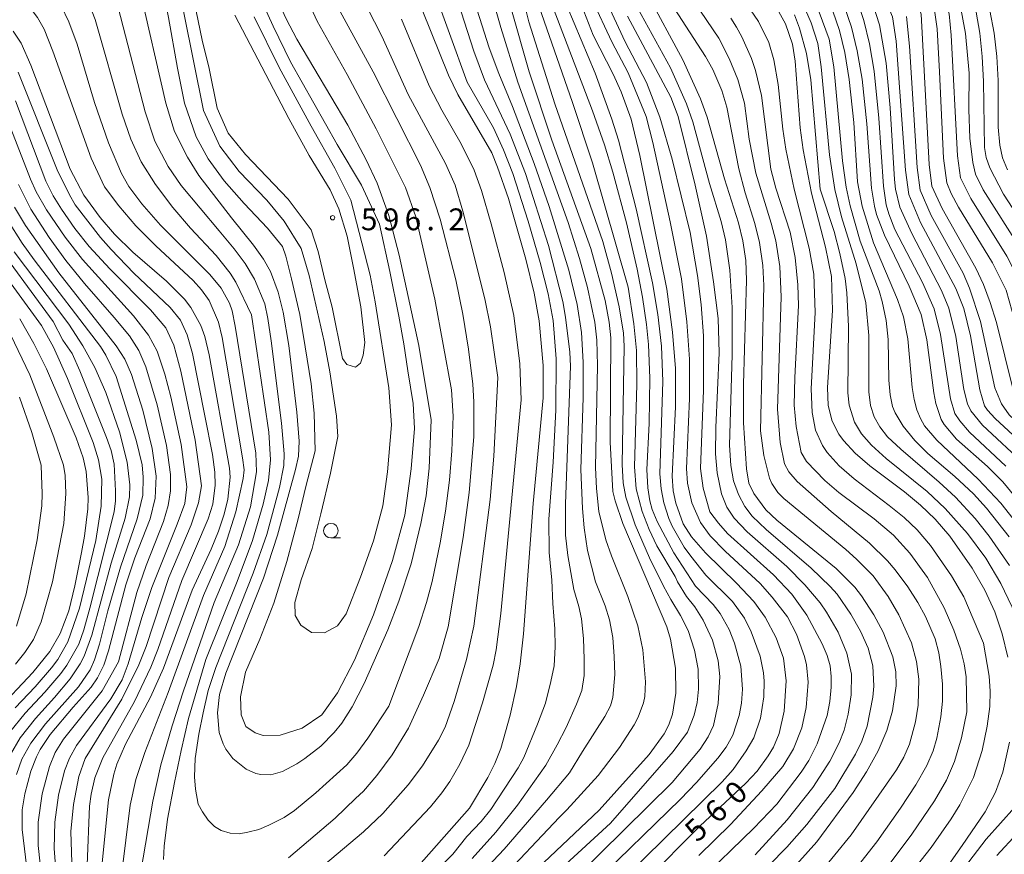
# Model space of a CAD drawing. Units: millimetres. Extents: x -64000 to -62000, y 22500 to 24000.
# Drawn here: x -63712 to -63544, y 23341 to 23485 of the extents above; entities that cross this region are included whole.
import ezdxf

# ---------------------------------------------------------------- set-up
doc = ezdxf.new("R2010")
doc.units = ezdxf.units.MM
for name, color, linetype, lineweight in [('633100_広葉樹林', 7, 'Continuous', 9), ('710100_等高線（計曲線）', 7, 'Continuous', 20), ('710107_等高線（計曲線）（注記）', 7, 'Continuous', 20), ('710200_等高線（主曲線）', 7, 'Continuous', 9), ('731200_図化機測定による標高点', 7, 'Continuous', 20), ('731207_図化機測定による標高点（注記）', 7, 'Continuous', 20)]:
    doc.layers.add(name, color=color, linetype=linetype, lineweight=lineweight)
doc.styles.add('Style-WORKING', font='txt')

msp = doc.modelspace()

# ---------------------------------------------------------------- linework, layer by layer
at = {"layer": '633100_広葉樹林'}
msp.add_line((-63659.12, 23395.65), (-63657.46, 23395.65), dxfattribs=at)
msp.add_circle((-63659.12, 23396.9), 1.25, dxfattribs=at)
at = {"layer": '710100_等高線（計曲線）', "flags": 128}
for points in [[(-63641.9, 23415.91), (-63644.01, 23428.69), (-63647.41, 23444.16), (-63649.19, 23450.98), (-63651.16, 23456.54), (-63653.07, 23460.54), (-63656.23, 23466.5), (-63664.97, 23481.27), (-63666.81, 23484.76), (-63670.47, 23492.71), (-63675.39, 23504.84), (-63677.73, 23510.02), (-63680.19, 23514.98), (-63682.76, 23519.71), (-63692.2, 23535.19), (-63696.42, 23543.66), (-63698.29, 23547), (-63700.22, 23550.01), (-63702.23, 23552.5), (-63704.32, 23554.44), (-63706.57, 23555.98), (-63709.05, 23557.25), (-63712.08, 23558.38), (-63715.77, 23559.31)], [(-63555.74, 23541.68), (-63556.13, 23539), (-63559.76, 23526.93), (-63561.1, 23519.78), (-63562.17, 23515.11), (-63564.57, 23507.25), (-63565.06, 23504.32), (-63565.07, 23502.9), (-63564.52, 23500.4), (-63563.92, 23498.8), (-63558.9, 23488.76), (-63557.85, 23485.51), (-63556.49, 23459.71), (-63556.05, 23456.03), (-63554.28, 23452.18), (-63548.48, 23441.96), (-63547.19, 23439.14), (-63546.02, 23436.04), (-63544.96, 23432.65), (-63542.09, 23421.05)], [(-63713.11, 23518.01), (-63710.53, 23514.92), (-63699.37, 23502.64), (-63696.53, 23498.87), (-63694.26, 23495.55), (-63692.73, 23492.5), (-63691.93, 23489.97), (-63687.41, 23470.28), (-63685.94, 23465.39), (-63683.72, 23461.02), (-63681.74, 23457.86), (-63676.16, 23450.61)], [(-63552.01, 23512.7), (-63553.35, 23507.55), (-63553.67, 23505.66), (-63553.69, 23503.95), (-63552.93, 23501.6), (-63549.41, 23494.99), (-63547.84, 23491.49), (-63546.09, 23486.14), (-63545.32, 23482.3), (-63544.88, 23478.25), (-63544.66, 23474.13), (-63544.66, 23466.14), (-63544.36, 23463.05), (-63543.89, 23460.88), (-63543.05, 23458.8)], [(-63646.43, 23493.69), (-63638.95, 23475.07), (-63637.33, 23471.74), (-63631.53, 23461.72), (-63630.51, 23459.29), (-63628.66, 23453.91), (-63625.65, 23443.5), (-63624.23, 23437.63), (-63623.39, 23432.9), (-63622.69, 23425.26), (-63622.73, 23419.72), (-63624.43, 23401.56), (-63626.07, 23379.18), (-63626.62, 23374.04), (-63627.27, 23370.18), (-63628.38, 23365.24), (-63629.99, 23359.51), (-63631.01, 23356.94), (-63632.18, 23354.55), (-63635.32, 23349.28)], [(-63616.94, 23489.18), (-63614.13, 23481.91)], [(-63604.84, 23489.09), (-63598.76, 23477.71), (-63595.72, 23470.99), (-63594.59, 23467.87), (-63591.59, 23457.27), (-63589.2, 23449.75), (-63588.46, 23446.61), (-63587.94, 23443.26), (-63587.81, 23439.87), (-63588.31, 23422.03), (-63588.31, 23415.39), (-63587.8, 23407.54), (-63587.44, 23405.03), (-63586.57, 23403.27), (-63584.51, 23400.47), (-63582.64, 23398.73), (-63572.46, 23390.42), (-63569.26, 23387.18), (-63568.11, 23385.72), (-63565.96, 23382.46), (-63564.37, 23379.5), (-63562.73, 23375.23), (-63562.21, 23372.66), (-63562.14, 23370.25), (-63562.8, 23365.96), (-63563.75, 23362.62), (-63565.23, 23359.12), (-63567.25, 23355.5), (-63569.53, 23351.96), (-63575.76, 23343.48)], [(-63628.26, 23486.67), (-63625.12, 23475.61), (-63621.23, 23463.92), (-63614.53, 23445.32), (-63612.09, 23436.4), (-63611.37, 23432.66), (-63611.11, 23430.01), (-63611.21, 23412.07), (-63610.73, 23403.63), (-63610.36, 23402.05), (-63609.02, 23398.14), (-63601.5, 23380.4), (-63600.87, 23378.29), (-63599.99, 23373.31), (-63599.93, 23369.03), (-63600.51, 23365.42), (-63601.16, 23363.58), (-63601.95, 23362.06), (-63604.51, 23358.49)], [(-63538.82, 23399.16), (-63543.84, 23405.3), (-63546.51, 23407.94), (-63551.78, 23412.63), (-63553.91, 23415.11), (-63554.45, 23416), (-63555.34, 23418.73), (-63555.7, 23420.57), (-63556.89, 23429.64), (-63557.88, 23434.01), (-63559.94, 23438.85), (-63564.17, 23447.59), (-63565.51, 23451.15), (-63565.89, 23452.6), (-63566.4, 23455.7), (-63567.16, 23466.72), (-63568.01, 23474.38), (-63568.83, 23479.25), (-63569.81, 23483.33), (-63571.02, 23486.79)], [(-63542.99, 23375.18), (-63543.94, 23379.2), (-63545.24, 23382.99), (-63546.93, 23386.69), (-63549.09, 23390.47), (-63552.92, 23395.95), (-63555.45, 23398.89), (-63557.97, 23401.28), (-63560.72, 23403.56), (-63566.69, 23408.01), (-63569.17, 23410.2), (-63571.17, 23412.39), (-63571.97, 23413.49), (-63573.13, 23415.7), (-63573.82, 23418.39), (-63573.94, 23421.46), (-63573.1, 23434.67), (-63573.22, 23440.53), (-63574.26, 23445.55), (-63576.7, 23454.81), (-63578.13, 23462.28), (-63578.61, 23466.02), (-63579.5, 23477.45), (-63579.96, 23480.4), (-63581.15, 23483.85), (-63582.26, 23485.95)], [(-63698.4, 23339.34), (-63697.25, 23350.73), (-63696.36, 23355.12), (-63695.81, 23356.85), (-63694.36, 23360.26), (-63690.05, 23368.36), (-63687.8, 23373.31), (-63682.92, 23386.71), (-63679.64, 23393.75), (-63678.39, 23396.81), (-63677.43, 23399.72), (-63676.8, 23402.32), (-63676.42, 23406.1), (-63676.53, 23407.63), (-63680.01, 23427.08), (-63680.76, 23430.24), (-63681.44, 23432.12), (-63683.14, 23435.18), (-63684.25, 23436.61), (-63687.3, 23439.72), (-63693.09, 23444.72), (-63696.22, 23447.79), (-63698.69, 23450.62), (-63701.49, 23454.49), (-63703.82, 23458.92), (-63710.58, 23476.77), (-63712.24, 23480.58), (-63713.59, 23482.59)], [(-63614.13, 23481.91), (-63610.67, 23475.22), (-63609.33, 23472.18), (-63607.59, 23467.51), (-63606.13, 23461.3), (-63601.49, 23438.33), (-63600.5, 23430.99), (-63600.01, 23424.73), (-63600.01, 23418.13), (-63600.57, 23406.23), (-63600.38, 23403.76), (-63599.97, 23401.6), (-63598.66, 23398.08), (-63597.26, 23395.86), (-63594.88, 23393.1), (-63589.55, 23387.91), (-63586.57, 23384.73), (-63584.6, 23382.08), (-63582.72, 23378.54), (-63581.5, 23375.02), (-63581.01, 23371.14), (-63581.34, 23365.92), (-63582.23, 23362.1), (-63583.19, 23359.76), (-63584.08, 23358.24), (-63586.02, 23355.65), (-63587.92, 23353.57), (-63595.84, 23346.22), (-63605.15, 23336.79)], [(-63703.32, 23366.62), (-63700.23, 23370.02), (-63699.15, 23371.63), (-63698.08, 23373.8), (-63697.27, 23376.31), (-63694.3, 23387.62), (-63692.77, 23392.22), (-63690.12, 23398.96), (-63689.23, 23402.49), (-63689.1, 23406.27), (-63689.75, 23411.02), (-63691.36, 23417.56), (-63693.32, 23423.7), (-63694.47, 23426.31), (-63695.94, 23428.64), (-63705.77, 23441.12), (-63711.52, 23449.27), (-63713.36, 23452.4)], [(-63676.16, 23450.61), (-63672.37, 23445.89), (-63670.67, 23443.47), (-63669.46, 23441.35), (-63668.15, 23437.83), (-63667.32, 23434.42), (-63666.35, 23428.67), (-63664.94, 23417.25), (-63664.57, 23412.27), (-63664.69, 23409.67), (-63665.16, 23407.41), (-63668.26, 23396.14), (-63670.69, 23388.76), (-63677.12, 23372.45), (-63678.24, 23368.78), (-63678.58, 23365.62), (-63678.28, 23362.28), (-63677.6, 23360.3), (-63677.11, 23359.39), (-63675.91, 23357.79), (-63673.67, 23355.99), (-63671.99, 23355.25), (-63671.13, 23355.06), (-63669.41, 23355.02), (-63667.43, 23355.58), (-63664.98, 23356.88), (-63663.57, 23357.81), (-63660.84, 23359.94), (-63658.54, 23362.25), (-63657.24, 23363.89), (-63655.47, 23366.66), (-63653.41, 23370.69), (-63649.37, 23379.88), (-63647.44, 23384.79), (-63645.37, 23391.21), (-63643.66, 23398.12), (-63642.8, 23402.9), (-63642.27, 23407.65), (-63641.9, 23415.91)], [(-63716.52, 23365.95), (-63710.26, 23372.56), (-63707.33, 23376.19), (-63705.54, 23379.24), (-63704.09, 23383.16), (-63703.03, 23387.41), (-63701.87, 23393.18), (-63701.38, 23395.96), (-63700.81, 23400.65), (-63700.74, 23402.57), (-63701.08, 23407.06), (-63701.6, 23409.42), (-63702.81, 23412.85), (-63707.89, 23424.7), (-63710.08, 23429.01), (-63712.5, 23433.24)], [(-63713.2, 23320.04), (-63711.49, 23325.71), (-63711.03, 23328.06), (-63710.71, 23331.34), (-63710.91, 23336.15), (-63712.07, 23345.61), (-63712.05, 23348.97), (-63711.61, 23351.76), (-63710.59, 23355.63), (-63709.64, 23358.08), (-63708.99, 23359.34), (-63707.25, 23361.92), (-63703.32, 23366.62)], [(-63550.81, 23342.87), (-63546.87, 23348.65), (-63545.11, 23352.03), (-63543.87, 23355.49), (-63542.7, 23360.59)], [(-63604.51, 23358.49), (-63613.07, 23348.93), (-63639.49, 23323.95), (-63642.75, 23320.69), (-63648.71, 23314.17), (-63655.53, 23305.8), (-63658.89, 23301.98), (-63663.5, 23298.01), (-63674.8, 23289.84), (-63681.03, 23284.62), (-63699.52, 23265.5), (-63711.44, 23254.07), (-63714.1, 23251.22)], [(-63635.32, 23349.28), (-63644.5, 23338.95)], [(-63575.76, 23343.48), (-63583.17, 23335.24)], [(-63553.94, 23338.49), (-63550.81, 23342.87)]]:
    msp.add_lwpolyline(points, dxfattribs=at)
at = {"layer": '710200_等高線（主曲線）', "flags": 128}
for points in [[(-63733.64, 23576.03), (-63710.92, 23570.83), (-63707.89, 23569.95), (-63702.64, 23568.14), (-63700.31, 23567.15), (-63698.71, 23566.23), (-63694.29, 23562.39), (-63685.25, 23553.74), (-63680.75, 23548.79), (-63677, 23544.19), (-63673.38, 23540.23), (-63666.44, 23534.12), (-63663.66, 23531.43), (-63661.38, 23528.85), (-63658.22, 23524.6), (-63656.26, 23521.48), (-63654.49, 23518.23), (-63651.21, 23511), (-63644.51, 23497.33), (-63641.79, 23490.61), (-63635.75, 23473.85)], [(-63695.92, 23423.38), (-63697.71, 23427.03), (-63698.62, 23428.49), (-63710.02, 23443.4), (-63712.08, 23446.26), (-63714.52, 23450.1), (-63717.25, 23455.22), (-63718.77, 23459.07), (-63720.8, 23465.07), (-63722.61, 23468.69), (-63726.26, 23473.78), (-63729.1, 23476.97), (-63733.89, 23481.92), (-63737.37, 23486.5), (-63740.99, 23492.63), (-63747.2, 23505.05), (-63748.23, 23506.81), (-63749.86, 23509.06), (-63751.28, 23510.59), (-63753.59, 23512.64), (-63766.98, 23522.26), (-63772.95, 23527.06), (-63779.6, 23532.94), (-63793.05, 23545.28)], [(-63649.17, 23366.81), (-63644.05, 23380.46), (-63642.69, 23384.58), (-63641.72, 23388.2), (-63640.36, 23394.8), (-63639.44, 23400.24), (-63638.76, 23405.56), (-63638.36, 23410.59), (-63638.16, 23416.56), (-63638.42, 23421.05), (-63641.3, 23436.65), (-63644.57, 23450.76), (-63646.32, 23455.78), (-63651.33, 23465.86), (-63656.34, 23475.19), (-63661.48, 23484.31), (-63669.23, 23501.24), (-63671.48, 23506.62), (-63673.94, 23511.82), (-63676.59, 23516.83), (-63679.45, 23521.66), (-63690.1, 23537.36), (-63690.75, 23538.53), (-63692.33, 23542.42)], [(-63730.01, 23535.6), (-63727.49, 23533.05), (-63725.02, 23529.6), (-63723.15, 23526.19), (-63720, 23519.81), (-63718.05, 23516.59), (-63715.02, 23512.7), (-63701.07, 23497.09), (-63698.52, 23493.81), (-63696.4, 23489.01), (-63695.58, 23486.69), (-63690.96, 23468.78), (-63689.32, 23463.73), (-63687.01, 23459.38), (-63684.8, 23456.11), (-63678.27, 23448.36)], [(-63733.5, 23533.32), (-63730.85, 23530.62), (-63728.62, 23527.79), (-63726.62, 23524.55), (-63724.68, 23520.66), (-63721.84, 23514.33), (-63719.94, 23511.03), (-63716.43, 23506.57), (-63705.36, 23494.72), (-63702.14, 23490.63), (-63700.87, 23488.04), (-63699.54, 23484.63), (-63694.94, 23468.38), (-63693.44, 23464.07), (-63691.65, 23460.22), (-63689.22, 23456.3), (-63686.23, 23452.37), (-63683.2, 23448.79), (-63678.8, 23444.14), (-63676.41, 23441.09), (-63675.44, 23439.53), (-63672.71, 23433.94)], [(-63664.22, 23445.35), (-63667.14, 23450.01), (-63670.12, 23453.6), (-63674.84, 23458.54), (-63678.15, 23462.87), (-63680.96, 23468.99), (-63684.33, 23485.79), (-63686.24, 23493.76), (-63689.38, 23501.06), (-63692.75, 23505.78), (-63699.72, 23512.41), (-63705.05, 23518.14), (-63710.5, 23524.71), (-63715.5, 23531.68)], [(-63736.65, 23525.45), (-63734.59, 23523.21), (-63732.69, 23519.3), (-63728.29, 23508.17), (-63727.12, 23505.74), (-63724.81, 23501.85), (-63723.42, 23499.98), (-63720.18, 23496.21), (-63710.72, 23486.62), (-63709.46, 23484.95), (-63708.32, 23482.96), (-63706.81, 23479.21), (-63700.23, 23460.81), (-63697.95, 23455.91), (-63695.51, 23452.66), (-63692.55, 23449.19), (-63689.15, 23445.76), (-63682.75, 23439.85), (-63681.33, 23438.25), (-63679.98, 23436.38)], [(-63667.42, 23445.65), (-63670, 23448.8), (-63673.99, 23453.07), (-63677.42, 23456.94), (-63680.17, 23460.71), (-63682.25, 23464.47), (-63684.21, 23470.26), (-63685.45, 23476.27), (-63686.97, 23484.97), (-63687.87, 23489.58), (-63690.76, 23497.33), (-63693.2, 23501.01), (-63697.36, 23505.81), (-63703.14, 23512.27), (-63708.71, 23518.28), (-63713.14, 23523.67)], [(-63558.51, 23512.75), (-63560.28, 23506.59), (-63560.59, 23503.38), (-63560.45, 23502.45), (-63559.53, 23499.88), (-63554.82, 23490.58), (-63553.07, 23485.59), (-63552.71, 23481.92), (-63551.61, 23461.23), (-63551.11, 23457.43), (-63549.34, 23453.88), (-63543.17, 23444.02), (-63540.74, 23439.24), (-63540.11, 23437.44), (-63538.93, 23432.87), (-63537.02, 23423.42), (-63536.58, 23422), (-63535.66, 23420.12), (-63533.23, 23417.23), (-63520.87, 23405.49), (-63510.92, 23395.19)], [(-63554.6, 23511.24), (-63555.86, 23506.21), (-63556.1, 23504.55), (-63556, 23503.12), (-63555.15, 23500.96), (-63550.66, 23492.35), (-63549.37, 23489.14), (-63548.44, 23485.88), (-63547.78, 23482.26), (-63547.38, 23478.27), (-63547.17, 23473.99), (-63547, 23462.64), (-63546.71, 23460.96), (-63546.09, 23459.16), (-63543.76, 23454.62), (-63538.19, 23446.12)], [(-63570.93, 23504.31), (-63570.71, 23502.33), (-63570.18, 23500.42), (-63568.96, 23497.85), (-63565.47, 23491.52), (-63562.76, 23485.1), (-63562.16, 23480.9), (-63560.56, 23458.76), (-63559.95, 23454.59), (-63557.95, 23449.79), (-63551.94, 23438.43), (-63550.54, 23435.03), (-63549.38, 23430.34), (-63547.8, 23421.06), (-63547.01, 23418.34), (-63546.5, 23417.56), (-63545.15, 23416.15), (-63537.58, 23409.09)], [(-63672.9, 23401.01), (-63671.88, 23407), (-63671.98, 23410.19), (-63675.53, 23431.98), (-63676.07, 23434.6), (-63676.51, 23435.94), (-63677.96, 23438.49), (-63679.88, 23440.85), (-63688.33, 23449.3), (-63691.54, 23452.96), (-63693.79, 23455.95), (-63695.05, 23458.21), (-63697.27, 23463.48), (-63699.64, 23470.37), (-63702.65, 23480.4), (-63704.08, 23484.22), (-63705.38, 23486.95), (-63705.97, 23487.95), (-63707.93, 23490.5), (-63718.65, 23501.75)], [(-63636.94, 23495.42), (-63631.99, 23479.77), (-63630.3, 23475.36), (-63627.97, 23469.69), (-63624.25, 23459.93), (-63621.66, 23452.53), (-63618.31, 23441.62), (-63616.89, 23435.73), (-63616.13, 23430.93), (-63615.83, 23425.81), (-63615.85, 23419.76), (-63616.24, 23407.41), (-63615.96, 23400.71), (-63615.67, 23397.37), (-63615.11, 23393.5), (-63613.74, 23388.1), (-63612.08, 23383.99), (-63611.34, 23381.6), (-63610.73, 23378.56), (-63610.5, 23375.3), (-63610.41, 23372.2), (-63610.74, 23368.3), (-63611.18, 23366.85), (-63612.1, 23365.04), (-63615.98, 23359.01), (-63618.18, 23355.35), (-63622.12, 23350.66), (-63629.4, 23342.25), (-63634.18, 23337.13)], [(-63633.08, 23494.16), (-63629.99, 23483.23), (-63627.07, 23473.88), (-63618.44, 23449.78), (-63616.47, 23443.62), (-63615.07, 23438.61), (-63613.83, 23432.69), (-63613.5, 23429.6), (-63613.41, 23425.25), (-63613.71, 23407.75), (-63613.57, 23404.13), (-63613.17, 23400.21), (-63611.95, 23395.34), (-63610.99, 23392.58), (-63608.16, 23385.61), (-63606.46, 23380.55), (-63605.6, 23376.45), (-63605.17, 23370.97), (-63605.28, 23368.47), (-63605.49, 23367.36), (-63606.39, 23364.92), (-63607.08, 23363.58), (-63609.62, 23359.69), (-63613.24, 23354.88), (-63618.67, 23348.97), (-63619.96, 23347.69), (-63630.54, 23336.46)], [(-63672.76, 23491.68), (-63668.99, 23483.48), (-63666.02, 23477.36), (-63658.04, 23463.15), (-63653.88, 23456.19), (-63650.8, 23449.47), (-63649.03, 23441.39), (-63647.45, 23433.69), (-63646.61, 23428.97), (-63645.94, 23424.31), (-63644.98, 23418.75), (-63644.76, 23414.42), (-63645.32, 23407.51), (-63646.44, 23399.54), (-63648.52, 23391.79), (-63651.78, 23382.46), (-63655.04, 23374.66), (-63657.96, 23369.1), (-63660.65, 23365.28), (-63664.02, 23363.03), (-63667.79, 23361.79), (-63670.71, 23361.74), (-63672.11, 23362.19), (-63673.68, 23363.31), (-63674.53, 23365.28), (-63674.64, 23368.37), (-63673.74, 23372.64), (-63671.32, 23378.31), (-63668.91, 23384.49), (-63666.66, 23391.62), (-63664.7, 23398.92), (-63663.41, 23404.48), (-63661.83, 23410.6), (-63662, 23417.06), (-63662.51, 23422.12), (-63663.52, 23428.47), (-63664.42, 23433.97), (-63665.85, 23440.09), (-63666.83, 23444), (-63667.42, 23445.65)], [(-63655.38, 23491.68), (-63650.35, 23481.74), (-63645.84, 23471.76), (-63639.44, 23459.88), (-63637.81, 23456.21), (-63636.5, 23451.75), (-63632.69, 23436.67), (-63631.72, 23431.88), (-63630.48, 23423.17)], [(-63627.32, 23492.96), (-63625.17, 23484.24), (-63620.69, 23470.16), (-63612.45, 23446.51), (-63610.99, 23441.08), (-63609.68, 23435.34), (-63608.94, 23430.77), (-63608.78, 23428.55), (-63609.14, 23408.25), (-63608.96, 23405.12), (-63608.52, 23402.63), (-63606.94, 23397.93), (-63604.46, 23392.25), (-63602.08, 23387.4), (-63600.81, 23385.07), (-63599.15, 23382.35), (-63597.83, 23379.79), (-63596.75, 23376.41), (-63596.14, 23373.15), (-63596.03, 23369.72), (-63596.26, 23367.44), (-63596.78, 23365.25), (-63597.94, 23362.31), (-63600.41, 23358.99), (-63611.15, 23346.7)], [(-63580.5, 23490.96), (-63577.71, 23486.3), (-63576.72, 23484.05), (-63575.57, 23480.51), (-63575.03, 23476.51), (-63573.61, 23461.4), (-63572.7, 23455.45), (-63571.54, 23450.76), (-63569.04, 23442.67), (-63567.34, 23436), (-63566.84, 23430.41), (-63566.84, 23420.74), (-63566.53, 23418.4), (-63565.93, 23416.46), (-63564.98, 23414.7), (-63563.61, 23413.03), (-63561.36, 23410.87), (-63554.77, 23405.24), (-63551.99, 23402.67), (-63548.59, 23399), (-63546.22, 23395.98), (-63542.7, 23390.91)], [(-63639, 23380.42), (-63636.45, 23395.73), (-63635.39, 23403.43), (-63634.57, 23412.99), (-63634.6, 23419.01), (-63634.79, 23422.02), (-63635.49, 23428.06), (-63636.46, 23434.05), (-63637.68, 23439.97), (-63640.35, 23450.37), (-63642.12, 23455.8), (-63643.75, 23459.62), (-63651.86, 23475.64), (-63659.49, 23489.62)], [(-63637.87, 23489.37), (-63634.57, 23479.16), (-63632.76, 23474.27), (-63628.37, 23464.95), (-63625.73, 23458.17), (-63621.78, 23445.85), (-63619.34, 23436.22), (-63618.85, 23433.53), (-63618.14, 23427.54), (-63618.03, 23425.13), (-63618.87, 23401.53), (-63618.87, 23396.14), (-63618.48, 23392.66), (-63617.42, 23386.79), (-63616.61, 23383.91), (-63616.15, 23381.8), (-63615.78, 23378.39), (-63615.67, 23374.85), (-63615.67, 23372.04), (-63616.08, 23369.48), (-63616.96, 23367.11), (-63618.76, 23363.11), (-63620.28, 23360.13), (-63622.27, 23356.69), (-63627.09, 23349.81), (-63630.81, 23345.17), (-63634.88, 23340.63)], [(-63624.33, 23489.46), (-63617.66, 23470.38), (-63614.24, 23460.01), (-63608.14, 23438.7)], [(-63621, 23486.62), (-63614.23, 23468.92), (-63612.18, 23463.12), (-63610.75, 23458.43), (-63608.43, 23449.72), (-63606.58, 23441.8), (-63605.66, 23436.99), (-63604.97, 23432.26), (-63604.62, 23428.86), (-63604.43, 23423.07), (-63604.54, 23415.28)], [(-63618.58, 23486.85), (-63613.8, 23475.39), (-63610.93, 23467.54), (-63609.8, 23463.92), (-63606.76, 23452.14)], [(-63614.27, 23488.05), (-63610.95, 23480.77)], [(-63607.13, 23487.76), (-63600.86, 23476.31), (-63598.11, 23470.12), (-63597.05, 23467.07), (-63594.16, 23456.48), (-63592.15, 23449.97), (-63591.42, 23446.82), (-63590.66, 23441.59), (-63590.27, 23435.2), (-63590.26, 23427.08), (-63590.75, 23411.6), (-63590.51, 23408.06), (-63590.03, 23405.47), (-63589.21, 23403.11), (-63588.12, 23401.03), (-63586.85, 23399.39), (-63584.46, 23397.09), (-63576.71, 23390.48), (-63573.46, 23387.34), (-63572.27, 23385.99), (-63569.92, 23382.56), (-63568.29, 23379.66), (-63566.96, 23376.76), (-63566.13, 23373.69), (-63565.97, 23370.23), (-63566.14, 23368.36), (-63567.14, 23363.34), (-63568.05, 23360.78), (-63569.13, 23358.56), (-63572.7, 23352.66)], [(-63596.8, 23487.64), (-63592.58, 23481.39), (-63590.77, 23477.9), (-63589.33, 23474.32), (-63588.16, 23470.27), (-63587.38, 23464.07), (-63586.21, 23458.25), (-63583.59, 23449.67), (-63582.82, 23446.64), (-63582.13, 23442.21), (-63581.86, 23437.02), (-63582.51, 23417.75), (-63582.04, 23412.01), (-63581.28, 23408.39), (-63580.58, 23407.01), (-63579.11, 23405.34), (-63573.29, 23400.19)], [(-63587.75, 23487.18), (-63585.77, 23484.26), (-63584.01, 23480.67), (-63583.11, 23477.69), (-63582.41, 23473.44), (-63581.6, 23465.81), (-63581.09, 23462.39), (-63579.67, 23455.49), (-63577.07, 23445.4), (-63576.3, 23440.94), (-63576.07, 23434.36), (-63576.75, 23421.23), (-63576.58, 23417.16), (-63575.98, 23414.17), (-63574.79, 23411.54), (-63573.98, 23410.33), (-63571.9, 23408.04), (-63569.35, 23405.77), (-63563.33, 23401.25), (-63560.77, 23399.14), (-63558.57, 23397.03), (-63556.29, 23394.36), (-63552.65, 23389.17), (-63550.57, 23385.54), (-63547.17, 23377.6)], [(-63566.14, 23487.25), (-63565.02, 23483.7), (-63563.87, 23477.1), (-63563.19, 23469.47), (-63562.46, 23457.19), (-63562.24, 23455.53), (-63561.51, 23452.4), (-63559.49, 23447.9), (-63554.4, 23438.14), (-63553.09, 23435.06), (-63551.89, 23430.24), (-63550.57, 23421.15), (-63549.94, 23418.67), (-63549.37, 23417.44), (-63547.32, 23414.98), (-63539.86, 23408.03)], [(-63551.15, 23487.14), (-63550.23, 23482.21), (-63549.62, 23475.42)], [(-63682.25, 23486.04), (-63681.18, 23481.1), (-63680, 23476.21), (-63678.6, 23469.41), (-63676.75, 23465.12), (-63673.77, 23461.47), (-63666.47, 23453.77), (-63662.48, 23448.55), (-63661.3, 23444.78), (-63660.18, 23439.95), (-63658.88, 23435.23), (-63657.14, 23426.47), (-63656.36, 23425.4), (-63654.89, 23424.96), (-63654.05, 23425.63), (-63653.6, 23427.03), (-63653.32, 23429.17), (-63654, 23435.29), (-63655.23, 23441.98), (-63656.3, 23447.42), (-63657.76, 23452.14), (-63659.22, 23455.37), (-63662.82, 23461.27), (-63666.35, 23467.62), (-63675.57, 23485.37)], [(-63672.25, 23485.06), (-63667.98, 23476.41), (-63662.48, 23466.3), (-63658.43, 23459.11), (-63655.68, 23453.6), (-63652.4, 23440.77), (-63651.5, 23436.16), (-63649.19, 23421.39), (-63648.72, 23415.07), (-63649.42, 23407.01), (-63650.21, 23401.17), (-63651.78, 23395.16), (-63654.03, 23388.92), (-63656.5, 23382.63), (-63658.01, 23380.55), (-63660.2, 23379.38), (-63662.45, 23379.43), (-63664.25, 23380.67), (-63665.26, 23382.35), (-63665.32, 23384.6), (-63664.19, 23388.47), (-63662.34, 23393.87), (-63660.82, 23399.82), (-63659.19, 23406.78), (-63657.93, 23413.05), (-63658.15, 23416.53), (-63659.28, 23424.17), (-63660.29, 23429.39), (-63662.82, 23440.68), (-63664.22, 23445.35)], [(-63611.26, 23486.47), (-63608.61, 23480.81), (-63605, 23473.79), (-63602.68, 23467.85), (-63600.56, 23460.65), (-63597.5, 23448.06), (-63596.21, 23440.69), (-63595.62, 23435.74), (-63595.21, 23430.32), (-63595.18, 23421), (-63595.74, 23407.56), (-63595.27, 23404.19), (-63594.09, 23400.16)], [(-63608.22, 23485.21), (-63600.83, 23471.28), (-63599.53, 23467.97), (-63596.61, 23456.2), (-63594.7, 23447.44), (-63593.49, 23439.6), (-63592.66, 23433.32), (-63592.49, 23427.42)], [(-63600.25, 23486.58), (-63594.83, 23478.29), (-63593.61, 23476.03), (-63592.04, 23472.46), (-63591.21, 23469.6), (-63589.14, 23458.98), (-63588.06, 23454.89), (-63586.39, 23449.64), (-63585.62, 23446.33), (-63585, 23442.4), (-63584.85, 23438.97), (-63585.41, 23414.02), (-63584.87, 23409.79), (-63583.87, 23405.91), (-63583.46, 23404.99), (-63582.45, 23403.48), (-63581.4, 23402.41), (-63570.78, 23393.66), (-63568.93, 23392.01), (-63566.1, 23389.13), (-63563.51, 23385.58), (-63561.68, 23382.48), (-63559.53, 23377.65), (-63558.65, 23374.48), (-63558.25, 23371.41), (-63558.36, 23366.97), (-63558.81, 23364.1), (-63559.87, 23360.29), (-63560.81, 23358.05), (-63562.08, 23355.85), (-63569.88, 23344.72)], [(-63579.57, 23485.4), (-63578.72, 23483.15), (-63577.52, 23478.77), (-63576.78, 23474.24), (-63575.21, 23455.53)], [(-63575.34, 23485.88), (-63573.63, 23481.25), (-63572.87, 23476.5), (-63571.36, 23460.38), (-63570.75, 23455.87), (-63570.06, 23452.64), (-63568.31, 23446.6), (-63565.06, 23438.08), (-63564.53, 23436.23), (-63563.88, 23432.98), (-63563.53, 23429.73), (-63563.39, 23422.71), (-63563.2, 23420.23), (-63562.79, 23418.19), (-63562.35, 23417.14), (-63560.96, 23414.85), (-63558.93, 23412.39), (-63556.72, 23410.13), (-63552.09, 23406.21), (-63548.88, 23403.2), (-63546.68, 23400.79), (-63542.78, 23395.82)], [(-63573, 23486.04), (-63571.85, 23482.74), (-63570.97, 23478.93), (-63570.23, 23474.31), (-63569.44, 23466.96), (-63568.78, 23456.74), (-63568, 23452.58)], [(-63568.25, 23486.17), (-63567.68, 23484.45), (-63566.7, 23480.46), (-63565.94, 23475.74), (-63565.12, 23467.66), (-63564.31, 23456.04), (-63563.84, 23452.84), (-63563.4, 23451.25), (-63562.36, 23448.58), (-63557.65, 23439.5), (-63555.62, 23434.95), (-63554.54, 23430.55), (-63552.84, 23419.51), (-63552.07, 23417.02), (-63551.25, 23415.74), (-63549.55, 23413.8), (-63543.32, 23407.98)], [(-63560.37, 23485.15), (-63559.86, 23480.06), (-63558.54, 23459.2), (-63558.01, 23455.34), (-63556.12, 23450.98), (-63550.68, 23441.07), (-63549.55, 23438.53), (-63547.68, 23432.81), (-63545.25, 23421.43)], [(-63555.6, 23486.23), (-63555.13, 23483.03), (-63554.72, 23475.64)], [(-63642.05, 23349.51), (-63640.06, 23351.9), (-63638.73, 23353.85), (-63636.98, 23356.82), (-63635.48, 23360.08), (-63633.1, 23367.37), (-63631.27, 23373.85), (-63630.74, 23376.43), (-63629.97, 23382.71), (-63626.5, 23419.36), (-63626.71, 23425.54), (-63627.76, 23433.85), (-63629.41, 23441.19), (-63631.65, 23449.55), (-63633.29, 23455.26), (-63634.56, 23458.75), (-63636.76, 23463.3), (-63640.1, 23469.05), (-63642.25, 23473.21), (-63646.98, 23484.66)], [(-63590.52, 23484.86), (-63589.53, 23483.3), (-63588.61, 23481.62), (-63586.98, 23477.9), (-63586.29, 23475.88), (-63585.23, 23471.6), (-63583.67, 23458.91), (-63582.8, 23455.67), (-63580.36, 23448.12), (-63579.45, 23443.8), (-63578.99, 23439.1), (-63578.93, 23435.56), (-63579.56, 23423.16), (-63579.62, 23418.44), (-63579.33, 23414.75), (-63578.45, 23410.3), (-63577.55, 23408.78), (-63574.4, 23405.51), (-63571.96, 23403.44), (-63565.95, 23398.94), (-63562.61, 23396.12), (-63559.81, 23393.03), (-63556.75, 23388.84), (-63553.9, 23383.67), (-63552.26, 23379.85), (-63551.1, 23376.59), (-63550.46, 23374.03), (-63550.16, 23371.83), (-63550.05, 23365.8)], [(-63610.95, 23480.77), (-63608.14, 23475.44), (-63605.04, 23467.95), (-63603.89, 23463.53), (-63600.89, 23449.88), (-63598.98, 23440.14), (-63598.04, 23432.75), (-63597.6, 23426.31), (-63597.6, 23419.6), (-63598.12, 23407.58), (-63597.94, 23405.08), (-63597.22, 23401.66), (-63595.73, 23398.29), (-63594.04, 23396.01), (-63591.48, 23393.38), (-63585.48, 23387.81), (-63583.41, 23385.51), (-63580.81, 23382.1), (-63579.26, 23379.13), (-63577.87, 23375.31), (-63577.54, 23373.89), (-63577.26, 23370.93), (-63577.59, 23366.53), (-63578.31, 23363.09), (-63579.74, 23359.44), (-63581.6, 23356.45), (-63585.17, 23352.26), (-63590.59, 23346.48), (-63595.99, 23341.16)], [(-63680.73, 23416.59), (-63682.87, 23427.33), (-63683.77, 23430.52), (-63684.92, 23433.02), (-63686.71, 23435.2), (-63692.9, 23441.11), (-63696.83, 23445.17), (-63698.62, 23447.23), (-63702.96, 23452.83), (-63703.96, 23454.51), (-63706.04, 23458.82), (-63712.78, 23475.58)], [(-63554.72, 23475.64), (-63554.04, 23460.84), (-63553.45, 23456.57), (-63552.7, 23454.76), (-63551.46, 23452.39), (-63545.6, 23442.84), (-63543.31, 23438.16), (-63541.75, 23432.68), (-63539.57, 23422.31), (-63538.63, 23420.24), (-63536.54, 23417.59), (-63535.07, 23416.05), (-63508.6, 23389.48), (-63504.69, 23384.53), (-63502.35, 23381.08), (-63500.08, 23377.25), (-63498.13, 23373.48), (-63496.21, 23368.79), (-63495.46, 23366.21), (-63494.84, 23362.91), (-63494.94, 23358.7), (-63496.37, 23348.57)], [(-63549.62, 23475.42), (-63549.7, 23469.18), (-63549.52, 23464.27), (-63549.02, 23460.1), (-63548.52, 23458.07), (-63547.21, 23455.37), (-63540.75, 23445.19)], [(-63635.75, 23473.85), (-63631.25, 23466.02), (-63629.51, 23462.28), (-63627.93, 23458.21), (-63625.25, 23450), (-63623.2, 23442.94), (-63621.84, 23437.53), (-63621.01, 23432.95), (-63620.47, 23426.37), (-63620.51, 23417.56), (-63621, 23408.67), (-63621.73, 23398.89), (-63621.65, 23393.13), (-63621.2, 23388.42), (-63621.04, 23384.43), (-63620.7, 23380.05), (-63620.64, 23376.96), (-63620.81, 23373.7), (-63621.39, 23371.01), (-63622.33, 23367.32), (-63623.7, 23363.67), (-63626, 23357.97), (-63626.97, 23356.22), (-63631.69, 23349.06), (-63633.36, 23346.97), (-63635.79, 23344.41), (-63638.21, 23341.38), (-63642.85, 23336.69)], [(-63681.29, 23404.59), (-63682.4, 23412.42), (-63684.86, 23424.29), (-63686.06, 23428.72), (-63687.44, 23431.72), (-63690.07, 23434.78), (-63697.04, 23441.83), (-63700.57, 23445.67), (-63703.06, 23448.78), (-63705.32, 23452.05), (-63706.74, 23454.34), (-63708, 23456.85), (-63713.24, 23470.66)], [(-63683.81, 23404.4), (-63684.79, 23411.7), (-63686.55, 23419.89), (-63687.61, 23423.75), (-63688.94, 23427.72), (-63690.4, 23430.45), (-63693, 23433.78), (-63701.74, 23443.45), (-63704.72, 23447.25), (-63707.91, 23451.93), (-63709.66, 23455.06), (-63710.63, 23457.2), (-63715.19, 23468.99)], [(-63695.55, 23374.4), (-63692.43, 23386.3), (-63690.82, 23390.94), (-63687.81, 23398.5), (-63687.01, 23401.24), (-63686.64, 23403.75), (-63686.62, 23406.52), (-63687.3, 23411.49), (-63688.91, 23418.5), (-63690.85, 23425.04), (-63692.04, 23427.82), (-63693.67, 23430.31), (-63696.27, 23433.51), (-63701.37, 23439.31), (-63704.56, 23443.28), (-63707.44, 23447.21), (-63710.6, 23452.06), (-63712.68, 23456.29)], [(-63575.21, 23455.53), (-63572.8, 23448.23), (-63571.8, 23444.44), (-63570.91, 23440.17), (-63570.6, 23437.69), (-63570.35, 23431.96), (-63570.46, 23420.55), (-63570.21, 23418.45), (-63569.27, 23415.52), (-63568.08, 23413.54), (-63566.37, 23411.6), (-63563.84, 23409.29), (-63556.86, 23403.62), (-63553.76, 23400.7), (-63549.91, 23396.39), (-63546.78, 23392.17), (-63544.2, 23387.83), (-63541, 23381.14)], [(-63606.76, 23452.14), (-63603.93, 23439.41), (-63603.01, 23433.97), (-63602.39, 23428.57), (-63602.17, 23422.5), (-63602.69, 23406.67), (-63602.49, 23404.11), (-63602.03, 23401.69), (-63601.17, 23398.99), (-63600.58, 23397.66), (-63598.53, 23394.09), (-63597.38, 23392.52), (-63594.8, 23389.29), (-63590.21, 23384.75), (-63588.18, 23381.87), (-63587, 23379.54), (-63585.47, 23375.35), (-63584.9, 23372.5), (-63584.78, 23371.1), (-63584.86, 23368.4), (-63585.42, 23364.73), (-63586.58, 23361.38), (-63587.86, 23359.1), (-63590.1, 23355.92), (-63591.98, 23353.83), (-63611.97, 23334.18)], [(-63568, 23452.58), (-63566.06, 23446.32), (-63561.93, 23436.58), (-63560.87, 23433.58), (-63560.16, 23429.8), (-63559.42, 23421.47), (-63559.07, 23419.43), (-63558.59, 23417.66), (-63557.99, 23416.16), (-63557.27, 23414.92), (-63555.18, 23412.42), (-63548.07, 23405.72), (-63544.17, 23401.6), (-63530.75, 23384.51)], [(-63714.23, 23362.27), (-63711.53, 23365.59), (-63708.17, 23369.2), (-63705.45, 23372.4), (-63704.42, 23373.81), (-63702.35, 23377.41), (-63701.48, 23379.88), (-63700.44, 23383.61), (-63696.29, 23400.15), (-63696.06, 23402.03), (-63696.04, 23403.75), (-63696.3, 23408.29), (-63696.82, 23410.65), (-63697.6, 23412.87), (-63702.17, 23424.33), (-63703.51, 23427.3), (-63705.12, 23429.6), (-63706.74, 23432.79), (-63717.96, 23448.01)], [(-63678.27, 23448.36), (-63675.69, 23445.29), (-63673.8, 23442.74), (-63672.24, 23440.04), (-63670.47, 23435.85), (-63669.93, 23433.3), (-63669.37, 23429.48), (-63667.59, 23415.36), (-63667.11, 23410.06), (-63667.2, 23408.08), (-63667.91, 23404.32), (-63670.08, 23396.24), (-63672.43, 23389.59), (-63678.88, 23373.44), (-63680.14, 23369.48), (-63681.03, 23365.66), (-63681.77, 23362), (-63682.39, 23357.78), (-63682.5, 23354.67), (-63682.36, 23352.53), (-63681.9, 23349.96), (-63681.15, 23348.63), (-63680.17, 23347.25), (-63679.1, 23346.13), (-63677.91, 23345.45), (-63676.42, 23345), (-63674.86, 23344.89), (-63673.37, 23345.15), (-63671.49, 23345.65), (-63669.76, 23346.37), (-63667.14, 23347.7), (-63665.37, 23348.91), (-63661.72, 23351.89), (-63656.38, 23356.74), (-63654.66, 23358.71), (-63652.77, 23361.29), (-63649.17, 23366.81)], [(-63713.26, 23366.52), (-63709.82, 23370.11), (-63707.04, 23373.35), (-63705.98, 23374.8), (-63704.25, 23377.81), (-63702.23, 23383.6), (-63699.44, 23395.21), (-63698.5, 23401.1), (-63698.43, 23405.75), (-63698.97, 23409.08), (-63699.91, 23412.02), (-63704.32, 23423.01), (-63706.7, 23428.38), (-63708.76, 23432.11), (-63717.84, 23444.51)], [(-63714.07, 23358.51), (-63712.4, 23361.37), (-63709.81, 23364.67), (-63706.51, 23368.28), (-63703.86, 23371.46), (-63702.1, 23374.06), (-63701.44, 23375.38), (-63700.11, 23378.96), (-63696.81, 23391.31), (-63694.43, 23399.02), (-63693.66, 23402.71), (-63693.61, 23404.76), (-63694.08, 23408.65), (-63695.4, 23413.87), (-63697.74, 23420.63), (-63699.61, 23424.9), (-63701.66, 23428.63), (-63704.08, 23432.32), (-63713.43, 23444.77)], [(-63608.14, 23438.7), (-63607.16, 23432.4), (-63606.72, 23427.81), (-63606.62, 23421.98), (-63607.04, 23407.83), (-63606.77, 23404.06), (-63605.71, 23400.2), (-63604.5, 23397.08), (-63603.2, 23394.31), (-63600.07, 23389.04), (-63599.64, 23388.14), (-63598.14, 23385.63), (-63596.71, 23383.81), (-63595.24, 23381.56), (-63593.67, 23378.1), (-63592.69, 23374.58), (-63592.41, 23371.85), (-63592.67, 23367.27), (-63593.51, 23363.49), (-63594.39, 23361.54), (-63595.76, 23359.42), (-63600.58, 23353.71), (-63617.05, 23337.45)], [(-63679.98, 23436.38), (-63678.4, 23432.67), (-63677.76, 23430.06), (-63674.26, 23409.39), (-63674.02, 23407.37), (-63674.14, 23405.83), (-63675.41, 23400.16), (-63677.33, 23394.17), (-63680.96, 23385.79), (-63687.02, 23369.16), (-63691.05, 23358.84), (-63692.57, 23354.23), (-63693.52, 23349.79), (-63695.04, 23337.77)], [(-63672.71, 23433.94), (-63669.74, 23413.81), (-63669.5, 23409.06), (-63669.81, 23405.54), (-63670.74, 23401.44), (-63672.55, 23395.24), (-63675.18, 23388.16), (-63680.55, 23374.81), (-63683.55, 23364.68), (-63684.82, 23359.17), (-63685.97, 23353.67), (-63687.15, 23347.38), (-63687.71, 23342.77), (-63687.85, 23340.5)], [(-63713.21, 23374.01), (-63711.59, 23375.99), (-63710.14, 23378.25), (-63708.8, 23381.26), (-63706.89, 23388.1), (-63704.92, 23398.11), (-63704.59, 23403.26), (-63704.67, 23406.36), (-63705.01, 23408.15), (-63706.64, 23412.97), (-63710.76, 23423.62), (-63714.09, 23430.56)], [(-63592.49, 23427.42), (-63593.11, 23414.59), (-63593.12, 23410.07), (-63592.85, 23406.8), (-63592.1, 23403.24), (-63591.21, 23400.92), (-63589.95, 23399.04), (-63587.73, 23396.73), (-63580.88, 23390.73), (-63577.8, 23387.63), (-63575.21, 23384.53), (-63574.08, 23382.91), (-63572.12, 23379.51), (-63570.61, 23375.91), (-63569.84, 23372.3), (-63569.86, 23368.71), (-63570.37, 23365.41), (-63571.06, 23362.69), (-63571.93, 23360.49), (-63573.52, 23357.33), (-63576.47, 23352.84), (-63580.84, 23347.26), (-63586.33, 23341.27)], [(-63713.06, 23355.07), (-63712.12, 23357.69), (-63710.58, 23360.46), (-63708.08, 23363.74), (-63702.42, 23370.11), (-63700.41, 23373.01), (-63699.64, 23374.76), (-63698.82, 23377.43), (-63697.35, 23383.17), (-63695.21, 23390.63), (-63692.34, 23398.96), (-63691.4, 23402.99), (-63691.29, 23406.07), (-63691.5, 23408.22), (-63692.49, 23412.41), (-63695.92, 23423.38)], [(-63630.48, 23423.17), (-63631.14, 23409.7), (-63631.79, 23402.25), (-63634.61, 23380.5), (-63635.83, 23374.78), (-63637.96, 23367.58), (-63639.51, 23363.19), (-63640.65, 23360.93), (-63643.41, 23356.56), (-63645.85, 23353.28), (-63650.18, 23348.39), (-63653.53, 23345.2), (-63666.17, 23334.57)], [(-63545.25, 23421.43), (-63544.11, 23418.67), (-63542.74, 23416.76), (-63534.86, 23409.42), (-63530.57, 23405.17), (-63519.69, 23393.37), (-63513.95, 23387.51), (-63510.52, 23383.49), (-63507.46, 23379.03), (-63504.65, 23373.8), (-63503.23, 23370.48), (-63502.27, 23367.49), (-63501.43, 23363.84), (-63501.17, 23362.05), (-63501.23, 23359.97), (-63502.48, 23352.28), (-63503.73, 23346.96), (-63504.54, 23344.4), (-63505.74, 23341.4), (-63506.57, 23339.81)], [(-63708.77, 23406.38), (-63708.79, 23408.16), (-63710.39, 23413.76), (-63712.52, 23419.8)], [(-63700.93, 23339.58), (-63700.51, 23349.61), (-63700.25, 23351.67), (-63699.59, 23354.49), (-63698.26, 23357.93), (-63692.78, 23367.57), (-63689.99, 23373.46), (-63688.8, 23376.51), (-63684.71, 23388.37), (-63680.18, 23398.92), (-63679.37, 23401.46), (-63678.97, 23404.69), (-63679.04, 23406.95), (-63679.45, 23409.99), (-63680.73, 23416.59)], [(-63604.54, 23415.28), (-63604.92, 23407.39), (-63604.77, 23404.26), (-63604.41, 23402.03), (-63604, 23400.53), (-63603.12, 23398.45), (-63600.29, 23393.09), (-63596.57, 23387.38), (-63593.54, 23384.23), (-63592.36, 23382.7), (-63590.81, 23379.92), (-63589.88, 23377.62), (-63588.8, 23373.65), (-63588.53, 23369.73), (-63588.71, 23367.31), (-63589.06, 23365.21), (-63590.18, 23361.83), (-63591.32, 23359.73), (-63592.72, 23357.88), (-63596.39, 23353.71), (-63599.17, 23350.83), (-63614.19, 23336.17)], [(-63713.07, 23380.53), (-63711.37, 23386.06), (-63709.48, 23395.32), (-63708.72, 23401.16), (-63708.64, 23403.3), (-63708.77, 23406.38)], [(-63713.14, 23296.92), (-63711.68, 23302.31), (-63709.09, 23310.28), (-63707.55, 23317.69), (-63705.16, 23327.08), (-63703.54, 23335.1), (-63703.46, 23336.44), (-63703.7, 23345.26), (-63703.29, 23349.92), (-63702.34, 23354.74), (-63701.25, 23357.78), (-63694.97, 23367.98), (-63692.05, 23373.9), (-63690.82, 23377.05), (-63686.89, 23388.84), (-63683.08, 23397.9), (-63681.8, 23401.7), (-63681.29, 23404.59)], [(-63712.69, 23308.54), (-63710.62, 23313.61), (-63709.6, 23316.91), (-63707.47, 23325.59), (-63706.33, 23331.6), (-63706.02, 23334.87), (-63706.56, 23342.35), (-63706.47, 23346.9), (-63705.86, 23351.53), (-63704.83, 23355.67), (-63703.96, 23357.88), (-63702.75, 23360.06), (-63696.88, 23368.03), (-63694.91, 23371.31), (-63693.87, 23374.07), (-63691.55, 23381.98), (-63689.82, 23387.17), (-63685.5, 23398.03), (-63684.15, 23401.59), (-63683.81, 23404.4)], [(-63691.7, 23338.39), (-63689.68, 23350.47), (-63688.3, 23356.7), (-63686.33, 23363.39), (-63684.4, 23369.42), (-63679.12, 23384.58), (-63674.95, 23394.48), (-63672.9, 23401.01)], [(-63594.09, 23400.16), (-63592.65, 23398.19), (-63591.1, 23396.41), (-63583.18, 23389.33), (-63580.06, 23386.02), (-63577.48, 23382.42), (-63574.83, 23377.48), (-63574.01, 23375.49), (-63573.5, 23373.68), (-63573.28, 23371.87), (-63573.31, 23370.07), (-63573.55, 23367.56), (-63574.01, 23365.16), (-63575.69, 23360.32), (-63577.15, 23357.45), (-63578.42, 23355.47), (-63582.64, 23349.97), (-63586.56, 23345.86), (-63596.24, 23336.47)], [(-63573.29, 23400.19), (-63566.74, 23394.76), (-63563.61, 23391.71), (-63562.3, 23390.21), (-63560.15, 23387.28), (-63558.44, 23384.58), (-63557.14, 23382.15), (-63555.48, 23378.35), (-63554.82, 23375.96), (-63554.48, 23373.57), (-63554.22, 23370.58), (-63554.21, 23367.67), (-63554.48, 23364.97), (-63555.2, 23361.29), (-63555.82, 23359.11), (-63556.91, 23356.61), (-63558.8, 23353.29), (-63561.4, 23349.28), (-63565.48, 23343.53), (-63568.22, 23340.01)], [(-63666.39, 23340.75), (-63658.39, 23347.55), (-63654.92, 23350.97), (-63653.53, 23352.22), (-63651.25, 23354.9), (-63648.58, 23358.46), (-63645.81, 23363.03), (-63643.22, 23368.7), (-63640.57, 23374.98), (-63639, 23380.42)], [(-63547.17, 23377.6), (-63546.22, 23371.93), (-63546.04, 23369.38), (-63546.09, 23366.72), (-63546.53, 23363.35), (-63547.38, 23359.18), (-63548.88, 23354.57), (-63551.23, 23349.83), (-63552.73, 23347.43), (-63556.17, 23342.52), (-63562.17, 23334.9)], [(-63725.5, 23288.35), (-63724.81, 23292.52), (-63724.16, 23294.88), (-63723.25, 23297.38), (-63721.91, 23299.9), (-63715.95, 23308.82), (-63714.31, 23311.48), (-63713.44, 23313.52), (-63711.72, 23318.45), (-63709.62, 23325.54), (-63708.82, 23329.45), (-63708.44, 23334.47), (-63709.33, 23342.86), (-63709.34, 23346.89), (-63708.64, 23351.77), (-63707.41, 23356.45), (-63706.41, 23358.84), (-63705.01, 23361.12), (-63698.36, 23369.43), (-63695.55, 23374.4)], [(-63550.05, 23365.8), (-63550.93, 23361.33), (-63552.17, 23357.3), (-63553.54, 23354.09), (-63555.55, 23350.54), (-63559.45, 23344.81), (-63563.5, 23339.41)], [(-63572.7, 23352.66), (-63577.49, 23346.47), (-63580.93, 23342.6), (-63587.08, 23336.3)], [(-63649.98, 23341.12), (-63642.05, 23349.51)], [(-63541.82, 23349.45), (-63546.7, 23343.97), (-63550.42, 23339.13)], [(-63611.15, 23346.7), (-63638.47, 23321.61), (-63642.75, 23316.97), (-63652.86, 23304.46), (-63656.43, 23300.67), (-63660.94, 23296.81), (-63673.98, 23287.48), (-63679.57, 23282.81), (-63698.13, 23263.22), (-63709.23, 23252.5), (-63711.73, 23249.78), (-63714.11, 23246.87), (-63716.37, 23243.78), (-63725.48, 23229.82), (-63741.42, 23207.42), (-63742.2, 23206.15), (-63744.63, 23201.23)], [(-63541.38, 23344.94), (-63544.86, 23341.16)], [(-63569.88, 23344.72), (-63575.49, 23337.86)]]:
    msp.add_lwpolyline(points, dxfattribs=at)
at = {"layer": '731200_図化機測定による標高点'}
msp.add_circle((-63658.83, 23450.6), 0.375, dxfattribs=at)

# ---------------------------------------------------------------- texts
at = {"layer": '710107_等高線（計曲線）（注記）', "style": 'Style-WORKING'}
for s, p in [('0', (-63589.4, 23349.64)), ('6', (-63592.83, 23346.45)), ('5', (-63596.26, 23343.26))]:
    msp.add_text(s, height=3.75, rotation=42.9003, dxfattribs=at).set_placement(p)
at = {"layer": '731207_図化機測定による標高点（注記）', "style": 'Style-WORKING'}
for s, p in [('5', (-63653.96, 23448.45)), ('9', (-63650.21, 23448.45)), ('6', (-63646.46, 23448.45)), ('2', (-63638.96, 23448.45)), ('.', (-63642.71, 23448.45))]:
    msp.add_text(s, height=3.75, dxfattribs=at).set_placement(p)

doc.saveas('drawing.dxf')
